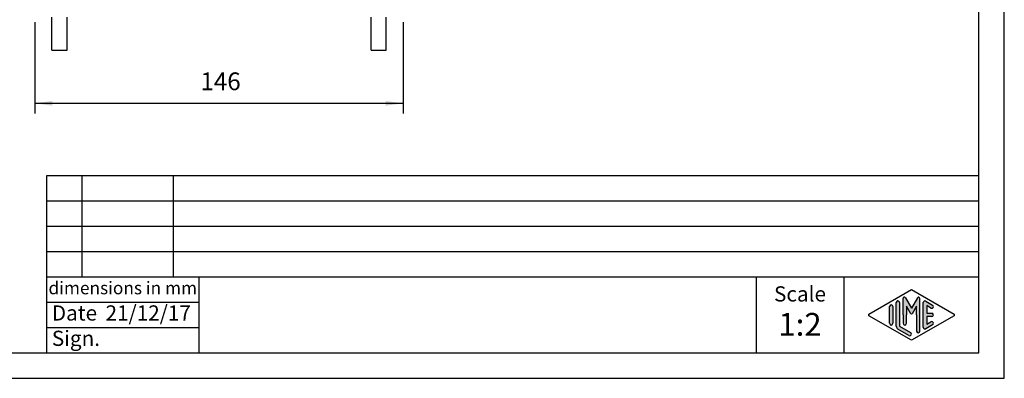
# Model space of a CAD drawing. Units: millimetres. Extents: x -1083 to -786, y 899 to 1109.
# Drawn here: x -980 to -786, y 899 to 970 of the extents above; entities that cross this region are included whole.
import ezdxf

# ---------------------------------------------------------------- set-up
doc = ezdxf.new("R2010")
doc.units = ezdxf.units.MM
doc.layers.add('1', color=7, linetype='Continuous')
doc.styles.add('CONVERTER_11', font='simplex.shx', dxfattribs={"width": 0.95})
doc.styles.add('CONVERTER_12', font='txt.shx', dxfattribs={"width": 0.9})
doc.styles.add('CONVERTER_13', font='txt.shx', dxfattribs={"width": 1.035})
doc.dimstyles.new('ME10_DIM_11', dxfattribs={"dimtxt": 7, "dimasz": 7, "dimexe": 4, "dimexo": 2, "dimgap": 3, "dimtad": 1, "dimdsep": 46, "dimtxsty": 'CONVERTER_11', "dimsah": 1, "dimcen": 0.09, "dimclrd": 7, "dimclre": 7, "dimclrt": 7, "dimadec": 0, "dimazin": 0, "dimtfac": 1, "dimtdec": 4, "dimtix": 1, "dimtmove": 0, "dimatfit": 3, "dimfxl": 1, "dimtolj": 1, "dimtzin": 0, "dimarcsym": 0})

# ---------------------------------------------------------------- blocks, each defined once
blk = doc.blocks.new('MGOE_10_25__1', base_point=(-1954.750000000025, 1927.500001525342))
at = {"color": 7, "linetype": 'Continuous'}
for p, q in [((-1948.000000000025, 1927.500001525342), (-1948.000000000025, 1940.500001525342)), ((-1942.000000000025, 1927.500001525342), (-1942.000000000025, 1940.500001525342)), ((-1822.000000000025, 1927.500001525342), (-1822.000000000025, 1940.500001525342)), ((-1816.000000000025, 1927.500001525342), (-1816.000000000025, 1940.500001525342)), ((-1948.000000000025, 1927.500001525342), (-1942.000000000025, 1927.500001525342)), ((-1822.000000000025, 1927.500001525342), (-1816.000000000025, 1927.500001525342))]:
    blk.add_line(p, q, dxfattribs=at)
blk = doc.blocks.new('*D14')
at = {"layer": '1', "color": 7, "linetype": 'Continuous'}
for p, q in [((-1954.750000000025, 1938.500001525342), (-1954.750000000025, 1902.500001525342)), ((-1809.250000000025, 1938.500001525342), (-1809.250000000025, 1902.500001525342)), ((-1954.750000000025, 1906.500001525342), (-1809.250000000025, 1906.500001525342))]:
    blk.add_line(p, q, dxfattribs=at)
at = {"layer": '1', "color": 7}
for points in [[(-1947.750000000025, 1907.421569008454), (-1947.750000000025, 1905.57843404223), (-1954.750000000025, 1906.500001525342)], [(-1816.250000000025, 1905.57843404223), (-1816.250000000025, 1907.421569008454), (-1809.250000000025, 1906.500001525342)]]:
    blk.add_solid(points, dxfattribs=at)
at = {"layer": '1', "color": 7, "insert": (-1889.350000000025, 1909.500001525342), "char_height": 7, "attachment_point": 7, "rotation": 0.00013888888888888892, "line_spacing_factor": 0.60024009603842, "style": 'CONVERTER_11'}
blk.add_mtext('146', dxfattribs=at)
blk = doc.blocks.new('_formato_A4', base_point=(-934.5, 1004))
at = {"layer": '1', "linetype": 'Continuous'}
h = blk.add_hatch(color=7, dxfattribs=at)
edge = h.paths.add_edge_path()
edge.add_arc((-808.3236993112573, 913.1532693909365), 0.3333333333332575, 0, 180)
edge.add_line((-808.6570326445907, 913.1532693909365), (-808.6570326445907, 909.8467306090631))
edge.add_arc((-808.3236993112573, 909.8467306090631), 0.3333333333333712, 180, 360)
edge.add_line((-807.9903659779241, 909.8467306090631), (-807.9903659779241, 910.0392519172632))
edge.add_line((-807.9903659779241, 910.0392519172632), (-807.9903659779241, 913.1532693909365))
h = blk.add_hatch(color=7, dxfattribs=at)
edge = h.paths.add_edge_path()
edge.add_arc((-806.9903659779241, 913.9225001601673), 0.3333333333333712, 0, 180)
edge.add_line((-807.3236993112573, 913.9225001601673), (-807.3236993112573, 909.2700211480325))
edge.add_arc((-806.6570326445907, 909.2700211480326), 0.6666666666666288, 180.0000000000097, 240.0183606311578)
edge.add_line((-806.990180946917, 908.6925640906668), (-804.8236067957539, 907.4426174649957))
edge.add_arc((-804.6570326445907, 907.7313459936786), 0.3333333333333709, 240.0183606311493, 420.0183606311494)
edge.add_line((-804.4904584934275, 908.0200745223615), (-806.6570326445907, 909.2700211480326))
edge.add_line((-806.6570326445907, 909.2700211480326), (-806.6570326445907, 913.9225001601673))
h = blk.add_hatch(color=7, dxfattribs=at)
edge = h.paths.add_edge_path()
edge.add_arc((-802.921998857066, 914.7312173120345), 0.2649662124753149, 0, 149.9999999999756, ccw=False)
edge.add_line((-802.6570326445907, 914.7312173120345), (-802.6570326445907, 908.3082690706017))
edge.add_arc((-802.990365977924, 908.3082690706017), 0.3333333333333712, 180, 360, ccw=False)
edge.add_line((-803.3236993112573, 908.3082690706017), (-803.3236993112573, 911.4999999999999))
edge.add_line((-803.3236993112573, 911.4999999999999), (-803.3236993112573, 913.2320508075687))
edge.add_line((-803.3236993112573, 913.2320508075687), (-804.1793617439599, 911.7499999999999))
edge.add_arc((-804.3236993112573, 911.8333333333331), 0.1666666666667081, 209.9999999999617, 330.00000000001876, ccw=False)
edge.add_line((-804.4680368785548, 911.7499999999999), (-805.3236993112573, 913.2320508075687))
edge.add_line((-805.3236993112573, 913.2320508075687), (-805.3236993112573, 911.4999999999999))
edge.add_line((-805.3236993112573, 911.4999999999999), (-805.3236993112573, 909.8475850726328))
edge.add_arc((-805.6570326445907, 909.8475850726328), 0.3333333333333712, 180, 360, ccw=False)
edge.add_line((-805.9903659779241, 909.8475850726328), (-805.9903659779241, 911.4999999999999))
edge.add_line((-805.9903659779241, 911.4999999999999), (-805.9903659779241, 914.7312173120345))
edge.add_arc((-805.7253997654487, 914.7312173120345), 0.2649662124753319, 30.000000000012108, 180, ccw=False)
edge.add_line((-805.4959322943006, 914.8637004182722), (-804.3236993112573, 912.8333333333331))
edge.add_line((-804.3236993112573, 912.8333333333331), (-803.151466328214, 914.8637004182722))
h = blk.add_hatch(color=7, dxfattribs=at)
edge = h.paths.add_edge_path()
edge.add_arc((-801.6570326445907, 913.9225001601673), 0.3333333333333709, 60.01836063114937, 180)
edge.add_line((-801.990365977924, 913.9225001601673), (-801.990365977924, 909.0774998398325))
edge.add_arc((-801.6570326445907, 909.0774998398325), 0.3333333333332575, 180, 299.9816393688506)
edge.add_line((-801.4904584934275, 908.7887713111496), (-800.1571251600942, 909.5580020803802))
edge.add_arc((-800.3236993112573, 909.8467306090631), 0.3333333333333141, 299.9816393688337, 479.9816393688409)
edge.add_line((-800.4902734624205, 910.1354591377461), (-801.3236993112573, 909.6546365326478))
edge.add_line((-801.3236993112573, 909.6546365326478), (-801.3236993112573, 911.1666666666665))
edge.add_line((-801.3236993112573, 911.1666666666665), (-800.3236993112573, 911.1666666666665))
edge.add_arc((-800.3236993112573, 911.4999999999999), 0.3333333333333712, 270, 450)
edge.add_line((-800.3236993112573, 911.8333333333331), (-801.3236993112573, 911.8333333333331))
edge.add_line((-801.3236993112573, 911.8333333333331), (-801.3236993112573, 913.3453634673518))
edge.add_line((-801.3236993112573, 913.3453634673518), (-800.4902734624205, 912.8645408622536))
edge.add_arc((-800.3236993112573, 913.1532693909365), 0.3333333333333709, 240.0183606311493, 420.0183606311565)
edge.add_line((-800.1571251600942, 913.4419979196193), (-801.4904584934275, 914.2112286888502))
at = {"layer": '1', "color": 7, "linetype": 'Continuous'}
for p, q in [((-786, 898.9999999999999), (-786, 1109)), ((-791, 903.9999999999999), (-791, 1088)), ((-975, 903.9999999999998), (-975, 938.9999999999999)), ((-975, 938.9999999999999), (-791, 938.9999999999999)), ((-968, 933.9999999999999), (-968, 938.9999999999999)), ((-950, 933.9999999999999), (-950, 938.9999999999999)), ((-975, 933.9999999999999), (-791, 933.9999999999999)), ((-968, 928.9999999999999), (-968, 933.9999999999999)), ((-950, 928.9999999999999), (-950, 933.9999999999999)), ((-975, 928.9999999999999), (-791, 928.9999999999999)), ((-968, 923.9999999999999), (-968, 928.9999999999999)), ((-950, 923.9999999999999), (-950, 928.9999999999999)), ((-975, 923.9999999999999), (-791, 923.9999999999999)), ((-968, 918.9999999999999), (-968, 923.9999999999999)), ((-950, 918.9999999999999), (-950, 923.9999999999999)), ((-975, 918.9999999999999), (-791, 918.9999999999999)), ((-945, 918.9999999999999), (-945, 903.9999999999999)), ((-835, 918.9999999999999), (-835, 903.9999999999999)), ((-817.6473986225146, 918.9999999999999), (-817.6473986225146, 903.9999999999999)), ((-812.7401345863989, 911.6443642643412), (-804.3236993112573, 916.4999999999999)), ((-804.3236993112573, 916.4999999999999), (-795.9072640361159, 911.6443642643412)), ((-975, 913.9999999999998), (-945, 913.9999999999998)), ((-807.3236993112573, 909.2700211480325), (-807.3236993112573, 913.9225001601673)), ((-806.6570326445907, 913.9225001601673), (-806.6570326445907, 909.2700211480326)), ((-805.9903659779241, 911.4999999999999), (-805.9903659779241, 914.7312173120345)), ((-805.4959322943006, 914.8637004182722), (-804.3236993112573, 912.8333333333331)), ((-803.151466328214, 914.8637004182722), (-804.3236993112573, 912.8333333333331)), ((-802.6570326445907, 908.3082690706017), (-802.6570326445907, 914.7312173120345)), ((-801.990365977924, 909.0774998398325), (-801.990365977924, 913.9225001601673)), ((-801.4904584934275, 914.2112286888502), (-800.1571251600942, 913.4419979196193)), ((-808.6570326445907, 909.8467306090631), (-808.6570326445907, 913.1532693909365)), ((-807.9903659779241, 913.1532693909365), (-807.9903659779241, 910.0392519172632)), ((-805.9903659779241, 911.4999999999999), (-805.9903659779241, 909.8475850726328)), ((-805.3236993112573, 913.2320508075687), (-805.3236993112573, 911.4999999999999)), ((-804.4680368785548, 911.7499999999999), (-805.3236993112573, 913.2320508075687)), ((-805.3236993112573, 909.8475850726328), (-805.3236993112573, 911.4999999999999)), ((-803.3236993112573, 913.2320508075687), (-804.1793617439599, 911.7499999999999)), ((-803.3236993112573, 911.4999999999999), (-803.3236993112573, 913.2320508075687)), ((-803.3236993112573, 911.4999999999999), (-803.3236993112573, 908.3082690706017)), ((-801.3236993112573, 913.3453634673518), (-801.3236993112573, 911.8333333333331)), ((-800.4902734624205, 912.8645408622536), (-801.3236993112573, 913.3453634673518)), ((-801.3236993112573, 911.8333333333331), (-800.3236993112573, 911.8333333333331)), ((-804.3236993112573, 906.4999999999999), (-812.7401345863989, 911.3556357356584)), ((-807.9903659779241, 910.0392519172632), (-807.9903659779241, 909.8467306090631)), ((-795.9072640361159, 911.3556357356584), (-804.3236993112573, 906.4999999999999)), ((-800.1571251600942, 909.5580020803802), (-801.4904584934275, 908.7887713111496)), ((-801.3236993112573, 911.1666666666665), (-801.3236993112573, 909.6546365326478)), ((-800.3236993112573, 911.1666666666665), (-801.3236993112573, 911.1666666666665)), ((-801.3236993112573, 909.6546365326478), (-800.4902734624205, 910.1354591377461)), ((-975, 908.9999999999998), (-945, 908.9999999999998)), ((-804.8236067957539, 907.4426174649957), (-806.990180946917, 908.6925640906668)), ((-806.6570326445907, 909.2700211480326), (-804.4904584934275, 908.0200745223615)), ((-1078, 903.9999999999999), (-791, 903.9999999999999)), ((-1083, 898.9999999999999), (-786, 898.9999999999999))]:
    blk.add_line(p, q, dxfattribs=at)
for centre, radius, start, end in [((-808.3236993112573, 913.1532693909365), 0.3333333333332575, 0, 180), ((-806.9903659779241, 913.9225001601673), 0.3333333333333712, 0, 180), ((-805.7253997654487, 914.7312173120345), 0.2649662124753319, 30.00000000001207, 180), ((-802.921998857066, 914.7312173120345), 0.2649662124753149, 0, 149.9999999999756), ((-801.6570326445907, 913.9225001601673), 0.3333333333333709, 60.01836063114937, 180), ((-800.3236993112573, 913.1532693909365), 0.3333333333333709, 240.0183606311493, 60.01836063115653), ((-812.6568475108172, 911.4999999999999), 0.1666666666666154, 119.9816393688871, 240.0183606311324), ((-804.3236993112573, 911.8333333333331), 0.1666666666667081, 209.9999999999617, 330.0000000000188), ((-800.3236993112573, 911.4999999999999), 0.3333333333333712, 270, 90), ((-795.9905511116974, 911.4999999999999), 0.1666666666666571, 299.9816393688337, 60.01836063114676), ((-808.3236993112573, 909.8467306090631), 0.3333333333333712, 180, 0), ((-805.6570326445907, 909.8475850726328), 0.3333333333333712, 180, 0), ((-800.3236993112573, 909.8467306090631), 0.3333333333333141, 299.9816393688337, 119.9816393688409), ((-806.6570326445907, 909.2700211480326), 0.6666666666666288, 180.0000000000097, 240.0183606311578), ((-804.6570326445907, 907.7313459936786), 0.3333333333333709, 240.0183606311493, 60.01836063114937), ((-802.990365977924, 908.3082690706017), 0.3333333333333712, 180, 0), ((-801.6570326445907, 909.0774998398325), 0.3333333333332575, 180, 299.9816393688506)]:
    blk.add_arc(centre, radius, start, end, dxfattribs=at)
at = {"layer": '1', "color": 7, "line_spacing_factor": 0.75727272727273}
for s, insert, char_height, attachment_point, style in [('dimensions in mm', (-960, 916.4999999999998), 2.5, 5, 'CONVERTER_13'), ('Scale', (-826.3236993112573, 915.2606394207559), 3, 5, 'CONVERTER_12'), ('21/12/17', (-963.4, 911.4999999999998), 3, 4, 'CONVERTER_12'), ('Date', (-974, 911.4999999999998), 3, 4, 'CONVERTER_12'), ('1:2', (-826.3236993112573, 909.0606394207559), 4.5, 5, 'CONVERTER_12'), ('Sign.', (-974, 906.4999999999998), 3, 4, 'CONVERTER_12')]:
    blk.add_mtext(s, dxfattribs=dict(at, insert=insert, char_height=char_height, attachment_point=attachment_point, style=style))
blk = doc.blocks.new('A4_oriz', base_point=(-189.5, 110))
at = {"layer": '1'}
blk.add_blockref('_formato_A4', (-934.5, 1004), dxfattribs=at)
blk = doc.blocks.new('TOP', base_point=(-189.5, 110))
blk.add_blockref('A4_oriz', (-189.5, 110))
blk = doc.blocks.new('Anteriore1', base_point=(-1882.00000000001, 1983.99999999973))
blk.add_blockref('MGOE_10_25__1', (-1954.750000000025, 1927.500001525342))
at = {"layer": '1'}
dim = blk.add_linear_dim(base=(-1954.750000000025, 1906.500001525342), p1=(-1809.250000000025, 1940.500001525342), p2=(-1954.750000000025, 1940.500001525342), text='146', dimstyle='ME10_DIM_11', dxfattribs=at)
dim.commit()
dim.dimension.update_dxf_attribs({"geometry": '*D14', "text_midpoint": (-1882.000000000025, 1913.000001525342), "text_rotation": 0.00013888888889})

msp = doc.modelspace()

# ---------------------------------------------------------------- block references
msp.add_blockref('TOP', (-189.5, 110))
at = {"xscale": 0.5, "yscale": 0.5, "zscale": 0.5}
msp.add_blockref('Anteriore1', (-941.000000000005, 991.999999999865), dxfattribs=at)

doc.saveas('drawing.dxf')
